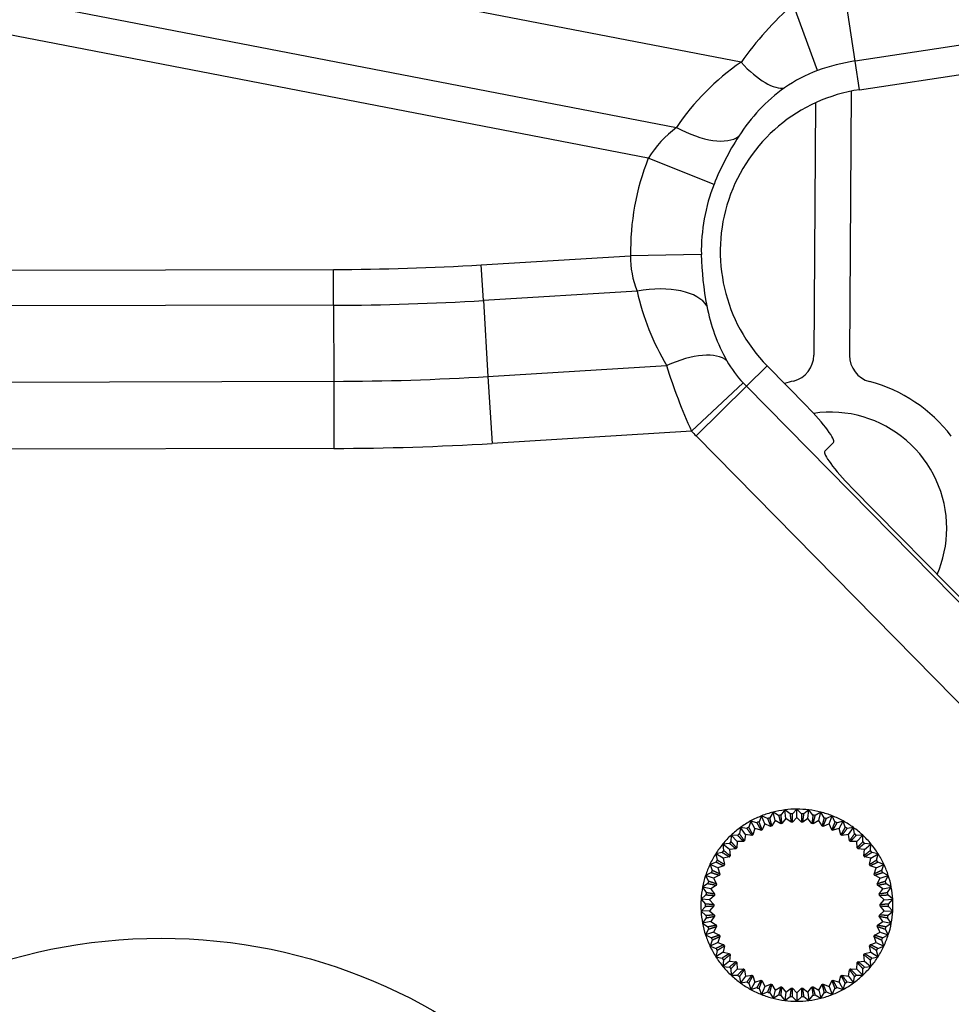
# Model space of a CAD drawing. Units: millimetres. Extents: x 0 to 289, y 0 to 202.
# Drawn here: x 212 to 228, y 116 to 132 of the extents above; entities that cross this region are included whole.
import ezdxf
from ezdxf.lldxf.tags import DXFTag

# ---------------------------------------------------------------- set-up
doc = ezdxf.new("R2010")
doc.units = ezdxf.units.MM
for name, color, linetype in [('13810070', 7, 'Continuous'), ('17210037', 7, 'Continuous'), ('17220000.4', 7, 'Continuous'), ('Predeterminado', 7, 'Continuous')]:
    doc.layers.add(name, color=color, linetype=linetype)
tags = doc.linetypes.add('HIDDEN2', pattern=[4.7625, 3.175, -1.5875]).pattern_tags.tags
tags[6:7] = [DXFTag(74, 4), DXFTag(75, 0), DXFTag(340, '0'), DXFTag(46, 0.0), DXFTag(50, 0.0), DXFTag(44, 0.0), DXFTag(45, 0.0)]
tags[4:5] = [DXFTag(74, 4), DXFTag(75, 0), DXFTag(340, '0'), DXFTag(46, 0.0), DXFTag(50, 0.0), DXFTag(44, 0.0), DXFTag(45, 0.0)]

# ---------------------------------------------------------------- blocks, each defined once
blk = doc.blocks.new('SE4')
at = {"layer": '13810070', "color": 7, "linetype": 'HIDDEN2'}
for p, q in [((224.876, 119.012), (224.81, 118.926)), ((224.962, 118.946), (224.876, 119.012)), ((224.894, 118.871), (224.876, 119.012)), ((225.078, 119.025), (225.001, 118.948)), ((225.155, 118.948), (225.078, 119.025)), ((225.078, 118.883), (225.078, 119.025)), ((225.28, 119.012), (225.195, 118.946)), ((225.263, 118.871), (225.28, 119.012)), ((225.347, 118.926), (225.28, 119.012)), ((224.302, 118.826), (224.271, 118.721)), ((224.406, 118.795), (224.302, 118.826)), ((224.37, 118.701), (224.302, 118.826)), ((224.485, 118.912), (224.442, 118.812)), ((224.585, 118.869), (224.485, 118.912)), ((224.537, 118.779), (224.485, 118.912)), ((224.677, 118.974), (224.622, 118.881)), ((224.713, 118.836), (224.657, 118.743)), ((224.771, 118.919), (224.677, 118.974)), ((224.713, 118.836), (224.677, 118.974)), ((224.807, 118.781), (224.713, 118.836)), ((224.894, 118.871), (224.827, 118.785)), ((224.98, 118.804), (224.894, 118.871)), ((225.078, 118.883), (225.001, 118.805)), ((225.156, 118.805), (225.078, 118.883)), ((225.263, 118.871), (225.176, 118.804)), ((225.329, 118.785), (225.263, 118.871)), ((225.444, 118.836), (225.35, 118.781)), ((225.479, 118.974), (225.386, 118.919)), ((225.444, 118.836), (225.479, 118.974)), ((225.499, 118.743), (225.444, 118.836)), ((225.535, 118.881), (225.479, 118.974)), ((225.672, 118.912), (225.572, 118.869)), ((225.62, 118.779), (225.672, 118.912)), ((225.715, 118.812), (225.672, 118.912)), ((225.855, 118.826), (225.751, 118.795)), ((225.787, 118.701), (225.855, 118.826)), ((225.886, 118.721), (225.855, 118.826)), ((224.131, 118.717), (224.114, 118.61)), ((224.238, 118.7), (224.131, 118.717)), ((224.214, 118.602), (224.131, 118.717)), ((224.37, 118.701), (224.34, 118.596)), ((224.475, 118.67), (224.37, 118.701)), ((224.537, 118.779), (224.494, 118.679)), ((224.637, 118.736), (224.537, 118.779)), ((225.62, 118.779), (225.519, 118.736)), ((225.663, 118.679), (225.62, 118.779)), ((225.787, 118.701), (225.682, 118.67)), ((225.817, 118.596), (225.787, 118.701)), ((226.026, 118.717), (225.919, 118.7)), ((225.942, 118.602), (226.026, 118.717)), ((226.043, 118.61), (226.026, 118.717)), ((223.975, 118.588), (223.971, 118.479)), ((224.083, 118.585), (223.975, 118.588)), ((224.072, 118.484), (223.975, 118.588)), ((224.214, 118.602), (224.197, 118.494)), ((224.322, 118.585), (224.214, 118.602)), ((225.942, 118.602), (225.835, 118.585)), ((225.959, 118.494), (225.942, 118.602)), ((226.182, 118.588), (226.073, 118.585)), ((226.085, 118.484), (226.182, 118.588)), ((226.186, 118.479), (226.182, 118.588)), ((223.944, 118.451), (223.836, 118.44)), ((223.836, 118.44), (223.846, 118.332)), ((223.946, 118.35), (223.836, 118.44)), ((224.054, 118.36), (223.946, 118.35)), ((223.946, 118.35), (223.956, 118.241)), ((224.072, 118.484), (224.069, 118.375)), ((224.181, 118.481), (224.072, 118.484)), ((226.085, 118.484), (225.976, 118.481)), ((226.088, 118.375), (226.085, 118.484)), ((226.211, 118.35), (226.102, 118.36)), ((226.201, 118.241), (226.211, 118.35)), ((226.211, 118.35), (226.321, 118.44)), ((226.321, 118.44), (226.213, 118.451)), ((226.311, 118.332), (226.321, 118.44)), ((223.823, 118.3), (223.717, 118.277)), ((223.717, 118.277), (223.741, 118.17)), ((223.837, 118.2), (223.717, 118.277)), ((223.944, 118.224), (223.837, 118.2)), ((223.837, 118.2), (223.861, 118.094)), ((226.32, 118.2), (226.213, 118.224)), ((226.296, 118.094), (226.32, 118.2)), ((226.32, 118.2), (226.44, 118.277)), ((226.44, 118.277), (226.334, 118.3)), ((226.416, 118.17), (226.44, 118.277)), ((223.722, 118.136), (223.619, 118.099)), ((223.619, 118.099), (223.656, 117.997)), ((223.748, 118.038), (223.619, 118.099)), ((223.851, 118.075), (223.748, 118.038)), ((223.748, 118.038), (223.785, 117.936)), ((226.408, 118.038), (226.306, 118.075)), ((226.372, 117.936), (226.408, 118.038)), ((226.408, 118.038), (226.537, 118.099)), ((226.537, 118.099), (226.435, 118.136)), ((226.501, 117.997), (226.537, 118.099)), ((223.642, 117.96), (223.545, 117.911)), ((223.545, 117.911), (223.594, 117.814)), ((223.68, 117.867), (223.545, 117.911)), ((223.778, 117.916), (223.68, 117.867)), ((223.68, 117.867), (223.73, 117.77)), ((226.476, 117.867), (226.379, 117.916)), ((226.427, 117.77), (226.476, 117.867)), ((226.476, 117.867), (226.612, 117.911)), ((226.612, 117.911), (226.515, 117.96)), ((226.563, 117.814), (226.612, 117.911)), ((223.584, 117.776), (223.494, 117.715)), ((223.494, 117.715), (223.556, 117.625)), ((223.634, 117.688), (223.494, 117.715)), ((223.725, 117.749), (223.634, 117.688)), ((223.634, 117.688), (223.696, 117.598)), ((226.522, 117.688), (226.432, 117.749)), ((226.461, 117.598), (226.522, 117.688)), ((226.522, 117.688), (226.662, 117.715)), ((226.662, 117.715), (226.572, 117.776)), ((226.601, 117.625), (226.662, 117.715)), ((223.551, 117.586), (223.469, 117.514)), ((223.469, 117.514), (223.541, 117.432)), ((223.611, 117.505), (223.469, 117.514)), ((223.693, 117.577), (223.611, 117.505)), ((223.611, 117.505), (223.683, 117.423)), ((226.545, 117.505), (226.464, 117.577)), ((226.473, 117.423), (226.545, 117.505)), ((226.545, 117.505), (226.688, 117.514)), ((226.688, 117.514), (226.606, 117.586)), ((226.616, 117.432), (226.688, 117.514)), ((223.541, 117.393), (223.469, 117.311)), ((223.683, 117.402), (223.611, 117.32)), ((226.545, 117.32), (226.473, 117.402)), ((226.688, 117.311), (226.616, 117.393)), ((223.611, 117.32), (223.469, 117.311)), ((223.469, 117.311), (223.551, 117.239)), ((223.556, 117.2), (223.494, 117.11)), ((223.611, 117.32), (223.693, 117.248)), ((223.696, 117.227), (223.634, 117.137)), ((226.522, 117.137), (226.461, 117.227)), ((226.464, 117.248), (226.545, 117.32)), ((226.545, 117.32), (226.688, 117.311)), ((226.662, 117.11), (226.601, 117.2)), ((226.606, 117.239), (226.688, 117.311)), ((223.634, 117.137), (223.494, 117.11)), ((223.494, 117.11), (223.584, 117.049)), ((223.594, 117.011), (223.545, 116.914)), ((223.634, 117.137), (223.725, 117.076)), ((223.73, 117.056), (223.68, 116.958)), ((226.476, 116.958), (226.427, 117.056)), ((226.432, 117.076), (226.522, 117.137)), ((226.522, 117.137), (226.662, 117.11)), ((226.612, 116.914), (226.563, 117.011)), ((226.572, 117.049), (226.662, 117.11)), ((223.68, 116.958), (223.545, 116.914)), ((223.545, 116.914), (223.642, 116.865)), ((223.68, 116.958), (223.778, 116.909)), ((223.785, 116.889), (223.748, 116.787)), ((226.408, 116.787), (226.372, 116.889)), ((226.379, 116.909), (226.476, 116.958)), ((226.476, 116.958), (226.612, 116.914)), ((226.515, 116.865), (226.612, 116.914)), ((223.656, 116.828), (223.619, 116.726)), ((223.748, 116.787), (223.619, 116.726)), ((223.619, 116.726), (223.722, 116.689)), ((223.748, 116.787), (223.851, 116.75)), ((223.861, 116.731), (223.837, 116.625)), ((226.32, 116.625), (226.296, 116.731)), ((226.306, 116.75), (226.408, 116.787)), ((226.408, 116.787), (226.537, 116.726)), ((226.435, 116.689), (226.537, 116.726)), ((226.537, 116.726), (226.501, 116.828)), ((223.741, 116.655), (223.717, 116.549)), ((223.837, 116.625), (223.717, 116.549)), ((223.717, 116.549), (223.823, 116.525)), ((223.837, 116.625), (223.944, 116.601)), ((223.956, 116.584), (223.946, 116.476)), ((226.211, 116.476), (226.201, 116.584)), ((226.213, 116.601), (226.32, 116.625)), ((226.32, 116.625), (226.44, 116.549)), ((226.334, 116.525), (226.44, 116.549)), ((226.44, 116.549), (226.416, 116.655)), ((223.846, 116.493), (223.836, 116.385)), ((223.946, 116.476), (223.836, 116.385)), ((223.836, 116.385), (223.944, 116.375)), ((223.946, 116.476), (224.054, 116.465)), ((223.971, 116.346), (223.975, 116.237)), ((224.069, 116.45), (224.072, 116.341)), ((224.072, 116.341), (224.181, 116.344)), ((225.976, 116.344), (226.085, 116.341)), ((226.085, 116.341), (226.088, 116.45)), ((226.102, 116.465), (226.211, 116.476)), ((226.182, 116.237), (226.186, 116.346)), ((226.211, 116.476), (226.321, 116.385)), ((226.213, 116.375), (226.321, 116.385)), ((226.321, 116.385), (226.311, 116.493)), ((224.072, 116.341), (223.975, 116.237)), ((223.975, 116.237), (224.083, 116.241)), ((224.114, 116.215), (224.131, 116.108)), ((224.214, 116.223), (224.131, 116.108)), ((224.197, 116.331), (224.214, 116.223)), ((224.214, 116.223), (224.322, 116.24)), ((224.34, 116.229), (224.37, 116.124)), ((225.787, 116.124), (225.817, 116.229)), ((225.835, 116.24), (225.942, 116.223)), ((225.942, 116.223), (225.959, 116.331)), ((225.942, 116.223), (226.026, 116.108)), ((226.026, 116.108), (226.043, 116.215)), ((226.073, 116.241), (226.182, 116.237)), ((226.085, 116.341), (226.182, 116.237)), ((224.131, 116.108), (224.238, 116.125)), ((224.271, 116.104), (224.302, 116)), ((224.37, 116.124), (224.302, 116)), ((224.302, 116), (224.406, 116.03)), ((224.37, 116.124), (224.475, 116.155)), ((224.442, 116.013), (224.485, 115.913)), ((224.537, 116.046), (224.485, 115.913)), ((224.494, 116.146), (224.537, 116.046)), ((224.537, 116.046), (224.637, 116.089)), ((224.657, 116.083), (224.713, 115.989)), ((224.713, 115.989), (224.807, 116.044)), ((224.827, 116.04), (224.894, 115.954)), ((224.894, 115.954), (224.98, 116.021)), ((225.001, 116.02), (225.078, 115.943)), ((225.078, 115.943), (225.156, 116.02)), ((225.176, 116.021), (225.263, 115.954)), ((225.263, 115.954), (225.329, 116.04)), ((225.35, 116.044), (225.444, 115.989)), ((225.444, 115.989), (225.499, 116.083)), ((225.519, 116.089), (225.62, 116.046)), ((225.62, 116.046), (225.663, 116.146)), ((225.62, 116.046), (225.672, 115.913)), ((225.672, 115.913), (225.715, 116.013)), ((225.682, 116.155), (225.787, 116.124)), ((225.751, 116.03), (225.855, 116)), ((225.787, 116.124), (225.855, 116)), ((225.855, 116), (225.886, 116.104)), ((225.919, 116.125), (226.026, 116.108)), ((224.485, 115.913), (224.585, 115.957)), ((224.622, 115.944), (224.677, 115.851)), ((224.713, 115.989), (224.677, 115.851)), ((224.677, 115.851), (224.771, 115.906)), ((224.81, 115.899), (224.876, 115.813)), ((224.894, 115.954), (224.876, 115.813)), ((224.876, 115.813), (224.962, 115.879)), ((225.001, 115.877), (225.078, 115.8)), ((225.078, 115.943), (225.078, 115.8)), ((225.078, 115.8), (225.155, 115.877)), ((225.195, 115.879), (225.28, 115.813)), ((225.263, 115.954), (225.28, 115.813)), ((225.28, 115.813), (225.347, 115.899)), ((225.386, 115.906), (225.479, 115.851)), ((225.444, 115.989), (225.479, 115.851)), ((225.479, 115.851), (225.535, 115.944)), ((225.572, 115.957), (225.672, 115.913))]:
    blk.add_line(p, q, dxfattribs=at)
for radius, start, end in [(1.612, 97.2, 104.4), (1.613, 90, 97.2), (1.612, 82.8, 90), (1.613, 75.6, 82.8), (1.613, 118.8, 126), (1.613, 111.6, 118.8), (1.613, 104.4, 111.6), (1.538, 107.2679, 108.7322), (1.538, 100.0679, 101.5322), (1.538, 92.8679, 94.3322), (1.538, 85.6679, 87.1322), (1.538, 78.4679, 79.9322), (1.613, 68.4, 75.6), (1.538, 71.2679, 72.7322), (1.613, 61.2, 68.4), (1.613, 54, 61.2), (1.613, 126, 133.2), (1.538, 121.6679, 123.1322), (1.538, 114.4679, 115.9322), (1.395, 114.7697, 115.6304), (1.395, 107.5697, 108.4304), (1.395, 100.3697, 101.2304), (1.395, 93.1697, 94.0304), (1.395, 85.9697, 86.8304), (1.395, 78.7697, 79.6304), (1.395, 71.5697, 72.4304), (1.395, 64.3697, 65.2304), (1.538, 64.0679, 65.5322), (1.538, 56.8679, 58.3322), (1.613, 46.8, 54), (1.613, 133.2, 140.4), (1.538, 128.8679, 130.3322), (1.395, 129.1697, 130.0304), (1.395, 121.9697, 122.8304), (1.395, 57.1697, 58.0304), (1.395, 49.9697, 50.8304), (1.538, 49.6679, 51.1322), (1.613, 39.6, 46.8), (1.613, 140.4, 147.6), (1.538, 143.2679, 144.7322), (1.538, 136.0679, 137.5322), (1.395, 136.3697, 137.2304), (1.395, 42.7697, 43.6304), (1.538, 42.4679, 43.9322), (1.538, 35.2679, 36.7322), (1.613, 32.4, 39.6), (1.613, 147.6, 154.8), (1.538, 150.4679, 151.9322), (1.395, 143.5697, 144.4304), (1.395, 35.5697, 36.4304), (1.538, 28.0679, 29.5322), (1.613, 25.2, 32.4), (1.613, 154.8, 162), (1.538, 157.6679, 159.1322), (1.395, 150.7697, 151.6304), (1.395, 28.3697, 29.2304), (1.538, 20.8679, 22.3322), (1.613, 18, 25.2), (1.613, 162, 169.2), (1.395, 157.9697, 158.8304), (1.395, 21.1697, 22.0304), (1.613, 10.8, 18), (1.613, 169.2, 176.4), (1.538, 164.8679, 166.3322), (1.395, 165.1697, 166.0304), (1.395, 13.9697, 14.8304), (1.538, 13.6679, 15.1322), (1.612, 3.6, 10.8), (1.612, 176.4, 183.6), (1.538, 172.0679, 173.5322), (1.395, 172.3697, 173.2304), (1.395, 6.7697, 7.6304), (1.537, 6.4679, 7.9322), (1.612, 356.4, 3.6), (1.538, 179.2679, 180.7322), (1.395, 179.5697, 180.4304), (1.395, 359.5697, 0.4304), (1.538, 359.2679, 0.7322), (1.612, 183.6, 190.8), (1.537, 186.4679, 187.9322), (1.395, 186.7697, 187.6304), (1.395, 352.3697, 353.2304), (1.538, 352.0679, 353.5322), (1.613, 349.2, 356.4), (1.613, 190.8, 198), (1.538, 193.6679, 195.1322), (1.395, 193.9697, 194.8304), (1.395, 345.1697, 346.0304), (1.538, 344.8679, 346.3322), (1.613, 342, 349.2), (1.613, 198, 205.2), (1.538, 200.8679, 202.3322), (1.395, 201.1697, 202.0304), (1.395, 337.9697, 338.8304), (1.538, 337.6679, 339.1322), (1.612, 334.8, 342), (1.613, 205.2, 212.4), (1.538, 208.0679, 209.5322), (1.395, 208.3697, 209.2304), (1.395, 330.7697, 331.6304), (1.538, 330.4679, 331.9322), (1.613, 327.6, 334.8), (1.613, 212.4, 219.6), (1.538, 215.2679, 216.7322), (1.395, 215.5697, 216.4304), (1.395, 323.5697, 324.4304), (1.538, 323.2679, 324.7322), (1.613, 320.4, 327.6), (1.613, 219.6, 226.8), (1.538, 222.4679, 223.9322), (1.395, 222.7697, 223.6304), (1.395, 229.9697, 230.8304), (1.395, 309.1697, 310.0304), (1.395, 316.3697, 317.2304), (1.613, 313.2, 320.4), (1.538, 316.0679, 317.5322), (1.613, 226.8, 234), (1.538, 229.6679, 231.1322), (1.395, 237.1697, 238.0304), (1.395, 301.9697, 302.8304), (1.613, 306, 313.2), (1.538, 308.8679, 310.3322), (1.613, 234, 241.2), (1.538, 236.8679, 238.3322), (1.538, 244.0679, 245.5322), (1.395, 244.3697, 245.2304), (1.395, 251.5697, 252.4304), (1.395, 258.7697, 259.6304), (1.395, 265.9697, 266.8304), (1.395, 273.1697, 274.0304), (1.395, 280.3697, 281.2304), (1.395, 287.5697, 288.4304), (1.395, 294.7697, 295.6304), (1.538, 294.4679, 295.9322), (1.613, 298.8, 306), (1.538, 301.6679, 303.1322), (1.613, 241.2, 248.4), (1.613, 248.4, 255.6), (1.538, 251.2679, 252.7322), (1.613, 255.6, 262.8), (1.538, 258.4679, 259.9322), (1.538, 265.6679, 267.1322), (1.538, 272.8679, 274.3322), (1.612, 277.2, 284.4), (1.538, 280.0679, 281.5322), (1.613, 284.4, 291.6), (1.538, 287.2679, 288.7322), (1.613, 291.6, 298.8), (1.612, 262.8, 270), (1.613, 270, 277.2)]:
    blk.add_arc((225.078, 117.413), radius, start, end, dxfattribs=at)
for points, weights in [([(224.585, 118.869), (224.612, 118.799), (224.637, 118.736)], [1, 1.00132169287, 1]), ([(224.657, 118.743), (224.641, 118.808), (224.622, 118.881)], [1, 1.00132167639, 1]), ([(224.771, 118.919), (224.79, 118.846), (224.807, 118.781)], [1, 1.00132167695, 1]), ([(224.827, 118.785), (224.819, 118.852), (224.81, 118.926)], [1, 1.00132167657, 1]), ([(224.962, 118.946), (224.972, 118.871), (224.98, 118.804)], [1, 1.00132169288, 1]), ([(225.001, 118.805), (225.001, 118.873), (225.001, 118.948)], [1, 1.00132167656, 1]), ([(225.155, 118.948), (225.155, 118.873), (225.156, 118.805)], [1, 1.00132167649, 1]), ([(225.176, 118.804), (225.185, 118.871), (225.195, 118.946)], [1, 1.00132167649, 1]), ([(225.347, 118.926), (225.338, 118.852), (225.329, 118.785)], [1, 1.00132167666, 1]), ([(225.35, 118.781), (225.367, 118.846), (225.386, 118.919)], [1, 1.0013216765, 1]), ([(225.535, 118.881), (225.516, 118.808), (225.499, 118.743)], [1, 1.00132167642, 1]), ([(225.519, 118.736), (225.544, 118.799), (225.572, 118.869)], [1, 1.00132169286, 1]), ([(224.238, 118.7), (224.282, 118.639), (224.322, 118.585)], [1, 1.0013216927, 1]), ([(224.34, 118.596), (224.307, 118.655), (224.271, 118.721)], [1, 1.0013216765, 1]), ([(224.406, 118.795), (224.442, 118.73), (224.475, 118.67)], [1, 1.00132167653, 1]), ([(224.494, 118.679), (224.469, 118.742), (224.442, 118.812)], [1, 1.00132167656, 1]), ([(225.715, 118.812), (225.688, 118.742), (225.663, 118.679)], [1, 1.00132167655, 1]), ([(225.682, 118.67), (225.715, 118.73), (225.751, 118.795)], [1, 1.00132167575, 1]), ([(225.886, 118.721), (225.85, 118.655), (225.817, 118.596)], [1, 1.00132167639, 1]), ([(225.835, 118.585), (225.875, 118.639), (225.919, 118.7)], [1, 1.00132167674, 1]), ([(224.083, 118.585), (224.135, 118.53), (224.181, 118.481)], [1, 1.00132169311, 1]), ([(224.197, 118.494), (224.158, 118.549), (224.114, 118.61)], [1, 1.00132169296, 1]), ([(226.043, 118.61), (225.999, 118.549), (225.959, 118.494)], [1, 1.00132169318, 1]), ([(225.976, 118.481), (226.022, 118.53), (226.073, 118.585)], [1, 1.00132167646, 1]), ([(223.956, 118.241), (223.904, 118.284), (223.846, 118.332)], [1, 1.0013216763, 1]), ([(223.944, 118.451), (224.002, 118.403), (224.054, 118.36)], [1, 1.00132167655, 1]), ([(224.069, 118.375), (224.022, 118.425), (223.971, 118.479)], [1, 1.0013216765, 1]), ([(226.186, 118.479), (226.134, 118.425), (226.088, 118.375)], [1, 1.00132169318, 1]), ([(226.102, 118.36), (226.155, 118.403), (226.213, 118.451)], [1, 1.00132167682, 1]), ([(226.311, 118.332), (226.253, 118.284), (226.201, 118.241)], [1, 1.00132167645, 1]), ([(223.861, 118.094), (223.804, 118.13), (223.741, 118.17)], [1, 1.00132167622, 1]), ([(223.823, 118.3), (223.886, 118.26), (223.944, 118.224)], [1, 1.00132169319, 1]), ([(226.213, 118.224), (226.27, 118.26), (226.334, 118.3)], [1, 1.00132169294, 1]), ([(226.416, 118.17), (226.353, 118.13), (226.296, 118.094)], [1, 1.00132169273, 1]), ([(223.785, 117.936), (223.724, 117.965), (223.656, 117.997)], [1, 1.00132167654, 1]), ([(223.722, 118.136), (223.79, 118.104), (223.851, 118.075)], [1, 1.00132170769, 1]), ([(226.306, 118.075), (226.367, 118.104), (226.435, 118.136)], [1, 1.00132167662, 1]), ([(226.501, 117.997), (226.433, 117.965), (226.372, 117.936)], [1, 1.00132167642, 1]), ([(223.642, 117.96), (223.713, 117.937), (223.778, 117.916)], [1, 1.0013216931, 1]), ([(226.379, 117.916), (226.444, 117.937), (226.515, 117.96)], [1, 1.00132167674, 1]), ([(223.584, 117.776), (223.658, 117.762), (223.725, 117.749)], [1, 1.00132167637, 1]), ([(223.73, 117.77), (223.666, 117.791), (223.594, 117.814)], [1, 1.00132169284, 1]), ([(226.563, 117.814), (226.491, 117.791), (226.427, 117.77)], [1, 1.00132169316, 1]), ([(226.432, 117.749), (226.499, 117.762), (226.572, 117.776)], [1, 1.00132167655, 1]), ([(223.551, 117.586), (223.626, 117.581), (223.693, 117.577)], [1, 1.00132167684, 1]), ([(223.696, 117.598), (223.629, 117.611), (223.556, 117.625)], [1, 1.00132167652, 1]), ([(226.601, 117.625), (226.528, 117.611), (226.461, 117.598)], [1, 1.00132169302, 1]), ([(226.464, 117.577), (226.531, 117.581), (226.606, 117.586)], [1, 1.00132167644, 1]), ([(223.683, 117.423), (223.616, 117.427), (223.541, 117.432)], [1, 1.0013216756, 1]), ([(223.541, 117.393), (223.616, 117.398), (223.683, 117.402)], [1, 1.00132169309, 1]), ([(226.616, 117.432), (226.541, 117.427), (226.473, 117.423)], [1, 1.00132169316, 1]), ([(226.473, 117.402), (226.541, 117.398), (226.616, 117.393)], [1, 1.00132169215, 1]), ([(223.693, 117.248), (223.626, 117.244), (223.551, 117.239)], [1, 1.00132167646, 1]), ([(223.556, 117.2), (223.629, 117.215), (223.696, 117.227)], [1, 1.00132169319, 1]), ([(226.461, 117.227), (226.528, 117.215), (226.601, 117.2)], [1, 1.00132167643, 1]), ([(226.606, 117.239), (226.531, 117.244), (226.464, 117.248)], [1, 1.00132167646, 1]), ([(223.725, 117.076), (223.658, 117.063), (223.584, 117.049)], [1, 1.00132167674, 1]), ([(223.594, 117.011), (223.666, 117.035), (223.73, 117.056)], [1, 1.00132169291, 1]), ([(226.427, 117.056), (226.491, 117.035), (226.563, 117.011)], [1, 1.00132169305, 1]), ([(226.572, 117.049), (226.499, 117.063), (226.432, 117.076)], [1, 1.00132167672, 1]), ([(223.778, 116.909), (223.713, 116.888), (223.642, 116.865)], [1, 1.0013216766, 1]), ([(223.656, 116.828), (223.724, 116.86), (223.785, 116.889)], [1, 1.00132167698, 1]), ([(226.372, 116.889), (226.433, 116.86), (226.501, 116.828)], [1, 1.00132167656, 1]), ([(226.515, 116.865), (226.444, 116.888), (226.379, 116.909)], [1, 1.00132169291, 1]), ([(223.851, 116.75), (223.79, 116.721), (223.722, 116.689)], [1, 1.00132167671, 1]), ([(223.741, 116.655), (223.804, 116.695), (223.861, 116.731)], [1, 1.00132167637, 1]), ([(226.296, 116.731), (226.353, 116.695), (226.416, 116.655)], [1, 1.00132167655, 1]), ([(226.435, 116.689), (226.367, 116.721), (226.306, 116.75)], [1, 1.00132169295, 1]), ([(223.944, 116.601), (223.886, 116.565), (223.823, 116.525)], [1, 1.00132169314, 1]), ([(223.846, 116.493), (223.904, 116.541), (223.956, 116.584)], [1, 1.00132169097, 1]), ([(226.201, 116.584), (226.253, 116.541), (226.311, 116.493)], [1, 1.00132167626, 1]), ([(226.334, 116.525), (226.27, 116.565), (226.213, 116.601)], [1, 1.00132169314, 1]), ([(224.054, 116.465), (224.002, 116.422), (223.944, 116.375)], [1, 1.00132167626, 1]), ([(223.971, 116.346), (224.022, 116.401), (224.069, 116.45)], [1, 1.00132169327, 1]), ([(224.181, 116.344), (224.135, 116.295), (224.083, 116.241)], [1, 1.00132167568, 1]), ([(226.073, 116.241), (226.022, 116.295), (225.976, 116.344)], [1, 1.00132169311, 1]), ([(226.088, 116.45), (226.134, 116.401), (226.186, 116.346)], [1, 1.0013216765, 1]), ([(226.213, 116.375), (226.155, 116.422), (226.102, 116.465)], [1, 1.00132167655, 1]), ([(224.114, 116.215), (224.158, 116.276), (224.197, 116.331)], [1, 1.00132169298, 1]), ([(224.322, 116.24), (224.282, 116.186), (224.238, 116.125)], [1, 1.00132167626, 1]), ([(224.271, 116.104), (224.307, 116.17), (224.34, 116.229)], [1, 1.00132169315, 1]), ([(225.817, 116.229), (225.85, 116.17), (225.886, 116.104)], [1, 1.00132167656, 1]), ([(225.919, 116.125), (225.875, 116.186), (225.835, 116.24)], [1, 1.00132169303, 1]), ([(225.959, 116.331), (225.999, 116.276), (226.043, 116.215)], [1, 1.00132169283, 1]), ([(224.475, 116.155), (224.442, 116.096), (224.406, 116.03)], [1, 1.00132167634, 1]), ([(224.442, 116.013), (224.469, 116.083), (224.494, 116.146)], [1, 1.00132167663, 1]), ([(224.637, 116.089), (224.612, 116.026), (224.585, 115.957)], [1, 1.00132169322, 1]), ([(224.622, 115.944), (224.641, 116.017), (224.657, 116.083)], [1, 1.00132167654, 1]), ([(224.807, 116.044), (224.79, 115.979), (224.771, 115.906)], [1, 1.00132167692, 1]), ([(224.81, 115.899), (224.819, 115.973), (224.827, 116.04)], [1, 1.00132167682, 1]), ([(224.98, 116.021), (224.972, 115.954), (224.962, 115.879)], [1, 1.00132167647, 1]), ([(225.001, 115.877), (225.001, 115.952), (225.001, 116.02)], [1, 1.00132167663, 1]), ([(225.156, 116.02), (225.155, 115.952), (225.155, 115.877)], [1, 1.00132167654, 1]), ([(225.195, 115.879), (225.185, 115.954), (225.176, 116.021)], [1, 1.00132169288, 1]), ([(225.329, 116.04), (225.338, 115.973), (225.347, 115.899)], [1, 1.00132167657, 1]), ([(225.386, 115.906), (225.367, 115.979), (225.35, 116.044)], [1, 1.00132167654, 1]), ([(225.499, 116.083), (225.516, 116.017), (225.535, 115.944)], [1, 1.00132167656, 1]), ([(225.572, 115.957), (225.544, 116.026), (225.519, 116.089)], [1, 1.0013216929, 1]), ([(225.663, 116.146), (225.688, 116.083), (225.715, 116.013)], [1, 1.00132167672, 1]), ([(225.751, 116.03), (225.715, 116.096), (225.682, 116.155)], [1, 1.00132167628, 1])]:
    blk.add_rational_spline(points, weights, degree=2, dxfattribs=at)
at = {"layer": '17210037', "color": 7, "linetype": 'Continuous'}
for p, q in [((204.53, 134.052), (223.056, 130.468)), ((240.789, 133.791), (226.055, 131.582)), ((222.582, 129.949), (204.601, 133.427)), ((224.14, 131.56), (216.623, 133.014)), ((226.055, 131.582), (225.879, 132.757)), ((225.424, 131.421), (225.015, 132.536)), ((226.127, 131.1), (226.055, 131.582)), ((223.687, 129.512), (222.582, 129.949)), ((219.779, 128.161), (222.285, 128.313)), ((223.473, 128.334), (222.285, 128.313)), ((204.613, 128.054), (217.298, 128.083)), ((217.299, 127.483), (217.298, 128.083)), ((219.815, 127.563), (219.779, 128.161)), ((222.394, 127.719), (219.815, 127.563)), ((217.299, 127.483), (204.66, 127.455)), ((217.299, 127.483), (217.302, 126.206)), ((219.815, 127.563), (219.892, 126.287)), ((219.892, 126.287), (222.891, 126.469)), ((224.579, 126.464), (224.232, 126.123)), ((219.892, 126.287), (219.96, 125.164)), ((204.767, 126.177), (217.302, 126.206)), ((217.302, 126.206), (217.305, 125.081)), ((224.177, 126.18), (223.31, 125.367)), ((224.232, 126.123), (223.384, 125.289)), ((224.232, 126.123), (230.754, 119.492)), ((223.31, 125.367), (219.96, 125.164)), ((229.907, 118.659), (223.384, 125.289)), ((217.305, 125.081), (204.789, 125.052))]:
    blk.add_line(p, q, dxfattribs=at)
at = {"layer": '17210037', "color": 7, "linetype": 'HIDDEN2'}
for p, q in [((226.127, 131.1), (232.836, 132.106)), ((224.579, 126.464), (225.243, 125.789)), ((225.544, 125.033), (225.694, 125.181)), ((230.84, 119.499), (225.994, 124.424))]:
    blk.add_line(p, q, dxfattribs=at)
at = {"layer": '17210037', "color": 7, "linetype": 'Continuous'}
blk.add_circle((214.403, 107.688), 9.171, dxfattribs=at)
for centre, radius, start, end in [((228.837, 128.232), 5.756, 131.6043, 144.6835), ((226.534, 128.388), 3.23, 98.5294, 110.111), ((226.196, 129.259), 2.295, 109.6635, 125.2869), ((226.609, 128.719), 2.975, 125.7711, 147.4781), ((224.302, 128.854), 2.039, 127.6746, 147.5392), ((228.05, 127.782), 4.694, 147.2969, 158.3771), ((226.534, 128.388), 4.249, 158.4499, 180.9996), ((226.534, 128.388), 3.061, 158.4499, 180.9996), ((223.792, 128.283), 1.507, 178.836, 201.9729), ((228.455, 128.433), 4.983, 181.1307, 191.128), ((217.2, 170.683), 42.6, 270.1314, 273.4699), ((217.2, 170.683), 43.2, 270.1314, 273.4699), ((226.57, 128.045), 3.059, 190.8229, 209.2591), ((231.46, 129.093), 8.962, 197.0271, 204.5666), ((225.59, 127.515), 1.945, 209.7595, 223.3888), ((217.2, 170.683), 44.478, 270.1314, 273.4699), ((226.534, 128.388), 3.23, 223.1288, 224.5294), ((226.534, 128.388), 4.418, 223.1288, 224.5294), ((217.2, 170.683), 45.603, 270.1314, 273.4699)]:
    blk.add_arc(centre, radius, start, end, dxfattribs=at)
at = {"layer": '17210037', "color": 7, "linetype": 'HIDDEN2'}
blk.add_arc((226.534, 128.388), 2.743, 98.5294, 224.5294, dxfattribs=at)
at = {"layer": '17210037', "color": 7, "linetype": 'Continuous'}
for centre, major_axis, ratio, start_param, end_param in [((226.484, 128.13), (0.79, 4.086), 0.996703, 0.792296, 1.164596), ((224.254, 132.149), (0.68, -0.988), 0.380717, 5.070513, 6.132104), ((223.17, 131.057), (0.993, -0.674), 0.468737, 4.910697, 6.124972), ((222.431, 127.12), (1.171, 0.261), 0.495257, 0.160893, 1.491632), ((226.519, 128.643), (0.257, -4.232), 0.996703, 4.871737, 5.190447), ((222.928, 125.87), (1.031, 0.614), 0.45643, 0.157061, 1.339305)]:
    blk.add_ellipse(centre, major_axis=major_axis, ratio=ratio, start_param=start_param, end_param=end_param, dxfattribs=at)
at = {"layer": '17210037', "color": 7, "linetype": 'HIDDEN2'}
for centre, start_param, end_param in [((225.168, 125.715), 0, 1.570796), ((226.07, 124.498), 3.141593, 4.712389)]:
    blk.add_ellipse(centre, major_axis=(0.526, -0.535), ratio=0.140541, start_param=start_param, end_param=end_param, dxfattribs=at)
at = {"layer": '17220000.4', "color": 7, "linetype": 'Continuous'}
for p, q in [((225.991, 131.076), (225.961, 126.64)), ((225.389, 130.88), (225.361, 126.644))]:
    blk.add_line(p, q, dxfattribs=at)
for centre, radius, start, end in [((224.911, 126.647), 0.45, 284.0947, 359.6174), ((226.411, 126.637), 0.45, 179.6173, 255.1398), ((225.642, 123.738), 2.55, 104.0948, 107.606), ((225.642, 123.738), 2.55, 37.3263, 75.1454), ((225.642, 123.738), 1.95, 0, 98.3202), ((225.642, 123.738), 1.95, 336.6095, 0)]:
    blk.add_arc(centre, radius, start, end, dxfattribs=at)

msp = doc.modelspace()

# ---------------------------------------------------------------- block references
at = {"layer": 'Predeterminado'}
msp.add_blockref('SE4', (0, 0), dxfattribs=at)

doc.saveas('drawing.dxf')
